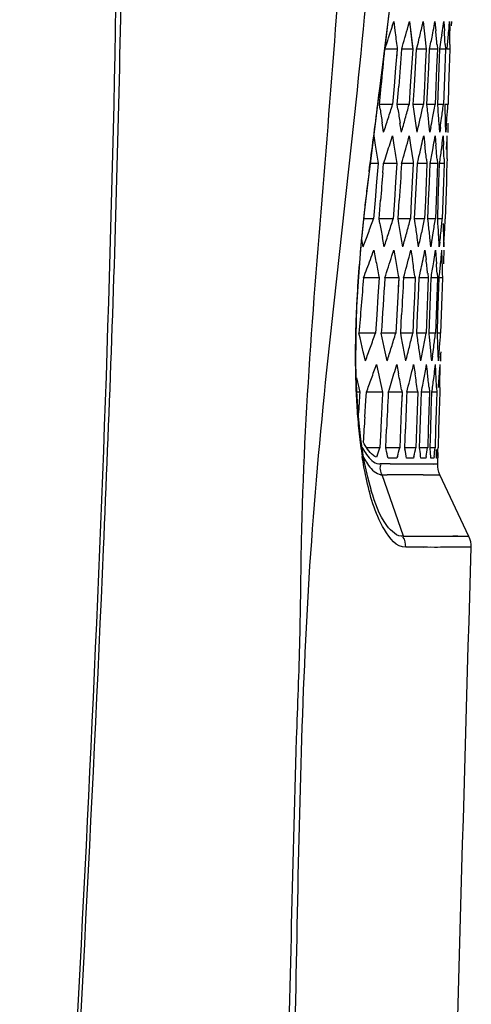
# Model space of a CAD drawing. Units: millimetres. Extents: x 0 to 2970, y 0 to 2100.
# Drawn here: x 915 to 929, y 723 to 753 of the extents above; entities that cross this region are included whole.
import ezdxf

# ---------------------------------------------------------------- set-up
doc = ezdxf.new("R2010")
doc.units = ezdxf.units.MM
doc.header["$LTSCALE"] = 163.35
doc.layers.add('LJ-Y41003-02DXF_CONTINUOUS_LINE', color=7, linetype='CONTINUOUS')

msp = doc.modelspace()

# ---------------------------------------------------------------- linework, layer by layer
at = {"layer": 'LJ-Y41003-02DXF_CONTINUOUS_LINE', "color": 7, "linetype": 'Continuous'}
for p, q in [((926.613, 752.525), (926.657, 752.665)), ((926.657, 752.665), (926.691, 752.389)), ((926.657, 752.665), (926.691, 752.389)), ((927.089, 752.525), (927.126, 752.665)), ((927.126, 752.665), (927.176, 752.25)), ((927.511, 752.526), (927.543, 752.665)), ((927.543, 752.665), (927.635, 751.831)), ((927.871, 752.527), (927.896, 752.665)), ((927.896, 752.665), (927.921, 752.384)), ((927.896, 752.665), (927.921, 752.384)), ((928.148, 752.527), (928.167, 752.665)), ((928.167, 752.665), (928.183, 752.385)), ((928.167, 752.665), (928.183, 752.385)), ((928.326, 752.528), (928.338, 752.665)), ((928.338, 752.665), (928.342, 752.388)), ((928.338, 752.665), (928.342, 752.388)), ((928.395, 752.53), (928.4, 752.668)), ((927.159, 752.389), (927.222, 751.871)), ((927.176, 752.25), (927.227, 751.831)), ((926.761, 751.831), (926.389, 751.831)), ((926.761, 751.831), (926.713, 751.272)), ((926.761, 751.831), (926.737, 751.551)), ((926.755, 751.877), (926.761, 751.831)), ((927.227, 751.831), (926.894, 751.831)), ((927.227, 751.831), (927.19, 751.279)), ((927.311, 751.278), (927.345, 751.831)), ((927.635, 751.831), (927.345, 751.831)), ((927.635, 751.831), (927.606, 751.277)), ((927.632, 751.862), (927.635, 751.831)), ((927.708, 751.277), (927.735, 751.831)), ((927.969, 751.831), (927.735, 751.831)), ((927.969, 751.831), (927.946, 751.276)), ((927.958, 751.968), (927.969, 751.831)), ((927.958, 751.968), (927.969, 751.831)), ((928.022, 751.273), (928.045, 751.831)), ((928.045, 751.831), (928.067, 751.971)), ((928.045, 751.831), (928.067, 751.971)), ((928.21, 751.831), (928.045, 751.831)), ((928.21, 751.831), (928.19, 751.273)), ((928.204, 751.968), (928.21, 751.831)), ((928.204, 751.968), (928.21, 751.831)), ((928.345, 751.831), (928.258, 751.831)), ((928.345, 751.831), (928.326, 751.273)), ((928.345, 751.97), (928.345, 751.831)), ((926.713, 751.272), (926.666, 750.716)), ((927.19, 751.279), (927.153, 750.723)), ((927.277, 750.722), (927.311, 751.278)), ((927.606, 751.277), (927.578, 750.721)), ((927.681, 750.72), (927.708, 751.277)), ((927.946, 751.276), (927.922, 750.72)), ((928, 750.717), (928.022, 751.273)), ((928.19, 751.273), (928.17, 750.717)), ((928.326, 751.273), (928.308, 750.717)), ((926.225, 750.162), (926.279, 750.713)), ((926.666, 750.716), (926.62, 750.162)), ((926.762, 750.162), (926.805, 750.718)), ((927.153, 750.723), (927.117, 750.162)), ((927.243, 750.162), (927.277, 750.722)), ((927.578, 750.721), (927.549, 750.162)), ((927.654, 750.162), (927.681, 750.72)), ((927.922, 750.72), (927.899, 750.162)), ((927.978, 750.162), (928, 750.717)), ((928.17, 750.717), (928.149, 750.162)), ((928.308, 750.717), (928.289, 750.162)), ((926.62, 750.162), (926.225, 750.162)), ((926.245, 750.024), (926.225, 750.162)), ((927.117, 750.162), (926.762, 750.162)), ((926.782, 750.024), (926.762, 750.162)), ((926.782, 750.024), (926.762, 750.162)), ((927.549, 750.162), (927.243, 750.162)), ((927.262, 750.022), (927.243, 750.162)), ((927.318, 749.604), (927.262, 750.022)), ((927.899, 750.162), (927.654, 750.162)), ((927.67, 750.021), (927.654, 750.162)), ((927.67, 750.021), (927.654, 750.162)), ((928.149, 750.162), (927.978, 750.162)), ((927.989, 750.022), (927.978, 750.162)), ((928.289, 750.162), (928.199, 750.162)), ((928.204, 750.024), (928.199, 750.162)), ((926.351, 749.328), (926.308, 749.608)), ((926.351, 749.328), (926.308, 749.608)), ((926.885, 749.328), (926.844, 749.607)), ((926.885, 749.328), (926.844, 749.607)), ((927.356, 749.328), (927.318, 749.604)), ((927.746, 749.328), (927.716, 749.603)), ((927.746, 749.328), (927.716, 749.603)), ((927.773, 749.468), (927.746, 749.328)), ((928.04, 749.328), (928.02, 749.605)), ((928.04, 749.328), (928.02, 749.605)), ((928.059, 749.468), (928.04, 749.328)), ((928.059, 749.468), (928.04, 749.328)), ((928.223, 749.328), (928.217, 749.607)), ((928.223, 749.328), (928.217, 749.607)), ((928.236, 749.469), (928.223, 749.328)), ((926.053, 749.218), (926.097, 748.942)), ((926.566, 749.056), (926.617, 749.218)), ((926.617, 749.218), (926.66, 748.942)), ((926.617, 749.218), (926.66, 748.942)), ((927.089, 749.092), (927.123, 749.218)), ((927.123, 749.218), (927.164, 748.938)), ((927.123, 749.218), (927.164, 748.938)), ((927.526, 749.08), (927.557, 749.218)), ((927.557, 749.218), (927.591, 748.937)), ((927.878, 749.08), (927.901, 749.218)), ((927.901, 749.218), (927.926, 748.939)), ((927.901, 749.218), (927.926, 748.939)), ((928.126, 749.081), (928.142, 749.218)), ((928.126, 749.081), (928.142, 749.218)), ((928.142, 749.218), (928.154, 748.941)), ((928.142, 749.218), (928.154, 748.941)), ((928.259, 749.081), (928.268, 749.218)), ((927.164, 748.938), (927.237, 748.434)), ((926.177, 748.456), (926.189, 748.384)), ((926.348, 748.384), (926.394, 748.522)), ((926.739, 748.447), (926.75, 748.384)), ((926.739, 748.447), (926.75, 748.384)), ((927.366, 748.384), (927.399, 748.524)), ((927.366, 748.384), (927.399, 748.524)), ((927.64, 748.521), (927.656, 748.384)), ((927.959, 748.522), (927.97, 748.384)), ((927.959, 748.522), (927.97, 748.384)), ((928.169, 748.523), (928.173, 748.384)), ((928.26, 748.525), (928.257, 748.384)), ((926.189, 748.384), (925.924, 748.384)), ((926.189, 748.384), (926.14, 747.833)), ((926.326, 748.109), (926.348, 748.384)), ((926.75, 748.384), (926.348, 748.384)), ((926.75, 748.384), (926.712, 747.832)), ((927.244, 748.384), (926.892, 748.384)), ((927.244, 748.384), (927.214, 747.83)), ((927.237, 748.434), (927.244, 748.384)), ((927.338, 747.829), (927.366, 748.384)), ((927.656, 748.384), (927.366, 748.384)), ((927.656, 748.384), (927.632, 747.826)), ((927.729, 747.826), (927.752, 748.384)), ((927.97, 748.384), (927.752, 748.384)), ((927.97, 748.384), (927.949, 747.826)), ((928.017, 747.826), (928.037, 748.384)), ((928.173, 748.384), (928.037, 748.384)), ((928.173, 748.384), (928.154, 747.826)), ((928.257, 748.384), (928.248, 748.105)), ((925.777, 746.908), (925.893, 747.9)), ((925.893, 747.9), (925.924, 748.139)), ((925.913, 748.14), (925.924, 748.139)), ((928.248, 748.105), (928.239, 747.826)), ((926.14, 747.833), (926.092, 747.277)), ((926.712, 747.832), (926.674, 747.275)), ((927.214, 747.83), (927.185, 747.274)), ((927.31, 747.273), (927.338, 747.829)), ((927.632, 747.826), (927.608, 747.27)), ((927.706, 747.27), (927.729, 747.826)), ((927.949, 747.826), (927.929, 747.27)), ((927.997, 747.27), (928.017, 747.826)), ((928.154, 747.826), (928.136, 747.27)), ((928.239, 747.826), (928.221, 747.27)), ((926.092, 747.277), (926.044, 746.715)), ((926.213, 746.715), (926.258, 747.277)), ((926.674, 747.275), (926.637, 746.715)), ((926.787, 746.715), (926.822, 747.275)), ((927.185, 747.274), (927.156, 746.715)), ((927.282, 746.715), (927.31, 747.273)), ((927.608, 747.27), (927.584, 746.715)), ((927.684, 746.715), (927.706, 747.27)), ((927.929, 747.27), (927.909, 746.715)), ((927.978, 746.715), (927.997, 747.27)), ((928.136, 747.27), (928.117, 746.715)), ((928.221, 747.27), (928.203, 746.715)), ((925.679, 745.932), (925.777, 746.908)), ((926.044, 746.715), (925.757, 746.715)), ((926.637, 746.715), (926.213, 746.715)), ((926.239, 746.575), (926.213, 746.715)), ((927.156, 746.715), (926.787, 746.715)), ((926.811, 746.575), (926.787, 746.715)), ((927.584, 746.715), (927.282, 746.715)), ((927.303, 746.575), (927.282, 746.715)), ((927.303, 746.575), (927.282, 746.715)), ((927.909, 746.715), (927.684, 746.715)), ((927.699, 746.576), (927.684, 746.715)), ((928.117, 746.715), (927.978, 746.715)), ((927.987, 746.578), (927.978, 746.715)), ((926.883, 746.157), (926.811, 746.575)), ((925.737, 745.881), (925.695, 746.093)), ((925.737, 745.881), (925.695, 746.093)), ((926.37, 745.881), (926.318, 746.157)), ((926.37, 745.881), (926.318, 746.157)), ((926.93, 745.881), (926.883, 746.157)), ((926.93, 745.881), (926.883, 746.157)), ((927.402, 745.881), (927.363, 746.157)), ((927.772, 745.881), (927.744, 746.159)), ((927.772, 745.881), (927.744, 746.159)), ((925.603, 744.984), (925.679, 745.932)), ((926.053, 745.775), (926.109, 745.495)), ((926.601, 745.604), (926.654, 745.775)), ((926.654, 745.775), (926.705, 745.494)), ((926.654, 745.775), (926.705, 745.494)), ((927.141, 745.65), (927.173, 745.775)), ((927.173, 745.775), (927.217, 745.494)), ((927.173, 745.775), (927.217, 745.494)), ((927.568, 745.637), (927.596, 745.775)), ((927.596, 745.775), (927.63, 745.497)), ((927.596, 745.775), (927.63, 745.497)), ((927.796, 746.021), (927.772, 745.881)), ((927.891, 745.637), (927.911, 745.775)), ((927.911, 745.775), (927.921, 745.637)), ((928.044, 746.021), (928.027, 745.881)), ((928.093, 745.637), (928.106, 745.775)), ((928.168, 746.022), (928.16, 745.881)), ((928.171, 745.64), (928.176, 745.778)), ((928.171, 745.64), (928.176, 745.778)), ((926.705, 745.494), (926.792, 745.014)), ((927.921, 745.637), (927.931, 745.499)), ((927.921, 745.637), (927.931, 745.499)), ((927.931, 745.499), (927.941, 745.36)), ((927.931, 745.499), (927.941, 745.36)), ((928.115, 745.361), (928.117, 745.222)), ((928.117, 745.222), (928.118, 745.081)), ((928.117, 745.222), (928.118, 745.081)), ((925.549, 744.067), (925.603, 744.984)), ((926.22, 744.941), (925.746, 744.941)), ((926.22, 744.941), (926.181, 744.387)), ((926.201, 745.032), (926.22, 744.941)), ((926.805, 744.941), (926.388, 744.941)), ((926.805, 744.941), (926.775, 744.382)), ((926.805, 744.941), (926.79, 744.661)), ((926.792, 745.014), (926.805, 744.941)), ((927.301, 744.941), (926.951, 744.941)), ((927.301, 744.941), (927.276, 744.382)), ((927.301, 744.941), (927.288, 744.661)), ((927.293, 744.992), (927.301, 744.941)), ((927.396, 744.385), (927.419, 744.941)), ((927.419, 744.941), (927.45, 745.08)), ((927.419, 744.941), (927.45, 745.08)), ((927.693, 744.941), (927.419, 744.941)), ((927.693, 744.941), (927.672, 744.385)), ((927.677, 745.08), (927.693, 744.941)), ((927.677, 745.08), (927.693, 744.941)), ((927.76, 744.384), (927.78, 744.941)), ((927.968, 744.941), (927.78, 744.941)), ((927.968, 744.941), (927.95, 744.383)), ((927.959, 745.081), (927.968, 744.941)), ((928.004, 744.383), (928.022, 744.941)), ((928.119, 744.941), (928.022, 744.941)), ((928.119, 744.941), (928.111, 744.661)), ((928.118, 745.081), (928.119, 744.941)), ((928.111, 744.661), (928.102, 744.383)), ((926.181, 744.387), (926.143, 743.831)), ((926.775, 744.382), (926.744, 743.826)), ((927.276, 744.382), (927.252, 743.826)), ((927.373, 743.829), (927.396, 744.385)), ((927.672, 744.385), (927.652, 743.828)), ((927.741, 743.828), (927.76, 744.384)), ((927.95, 744.383), (927.931, 743.827)), ((927.986, 743.827), (928.004, 744.383)), ((928.102, 744.383), (928.084, 743.827)), ((925.521, 743.18), (925.549, 744.067)), ((926.143, 743.831), (926.105, 743.272)), ((926.744, 743.826), (926.715, 743.272)), ((926.744, 743.826), (926.715, 743.272)), ((926.866, 743.272), (926.894, 743.826)), ((926.866, 743.272), (926.894, 743.826)), ((927.252, 743.826), (927.229, 743.272)), ((927.351, 743.272), (927.373, 743.829)), ((927.652, 743.828), (927.632, 743.272)), ((927.722, 743.272), (927.741, 743.828)), ((927.931, 743.827), (927.913, 743.272)), ((927.968, 743.272), (927.986, 743.827)), ((928.084, 743.827), (928.067, 743.272)), ((925.519, 742.326), (925.521, 743.18)), ((926.105, 743.272), (925.609, 743.272)), ((925.641, 743.131), (925.609, 743.272)), ((925.737, 742.713), (925.641, 743.131)), ((926.715, 743.272), (926.281, 743.272)), ((926.311, 743.131), (926.281, 743.272)), ((926.311, 743.131), (926.281, 743.272)), ((926.399, 742.713), (926.311, 743.131)), ((927.229, 743.272), (926.866, 743.272)), ((926.892, 743.133), (926.866, 743.272)), ((926.892, 743.133), (926.866, 743.272)), ((927.632, 743.272), (927.351, 743.272)), ((927.371, 743.135), (927.351, 743.272)), ((927.913, 743.272), (927.722, 743.272)), ((927.735, 743.135), (927.722, 743.272)), ((928.067, 743.272), (927.968, 743.272)), ((927.975, 743.135), (927.968, 743.272)), ((925.801, 742.438), (925.737, 742.713)), ((925.801, 742.438), (925.737, 742.713)), ((926.457, 742.438), (926.399, 742.713)), ((926.457, 742.438), (926.399, 742.713)), ((927.018, 742.438), (926.968, 742.715)), ((927.018, 742.438), (926.968, 742.715)), ((927.469, 742.438), (927.43, 742.718)), ((927.819, 742.578), (927.798, 742.438)), ((928.013, 742.578), (928, 742.438)), ((925.543, 741.518), (925.519, 742.326)), ((926.133, 742.328), (926.32, 741.494)), ((926.745, 742.328), (926.799, 742.05)), ((927.227, 742.214), (927.254, 742.328)), ((927.254, 742.328), (927.297, 742.053)), ((927.254, 742.328), (927.297, 742.053)), ((927.621, 742.19), (927.646, 742.328)), ((927.895, 742.19), (927.912, 742.328)), ((928.04, 742.19), (928.049, 742.328)), ((928.04, 742.19), (928.049, 742.328)), ((925.531, 741.925), (925.602, 741.631)), ((925.602, 741.631), (925.636, 741.494)), ((925.602, 741.631), (925.636, 741.494)), ((927.717, 741.635), (927.73, 741.494)), ((927.945, 741.635), (927.951, 741.494)), ((928.043, 741.634), (928.041, 741.494)), ((925.592, 740.768), (925.543, 741.518)), ((925.636, 741.494), (925.545, 741.494)), ((925.816, 741.242), (925.832, 741.494)), ((926.32, 741.494), (925.832, 741.494)), ((926.32, 741.494), (926.305, 741.216)), ((926.907, 741.494), (926.491, 741.494)), ((926.907, 741.494), (926.884, 740.941)), ((926.892, 741.57), (926.907, 741.494)), ((926.907, 741.494), (926.895, 741.218)), ((927.38, 741.494), (927.048, 741.494)), ((927.38, 741.494), (927.361, 740.94)), ((927.373, 741.541), (927.38, 741.494)), ((927.47, 740.936), (927.488, 741.494)), ((927.73, 741.494), (927.488, 741.494)), ((927.73, 741.494), (927.712, 740.936)), ((927.786, 740.936), (927.803, 741.494)), ((927.951, 741.494), (927.803, 741.494)), ((927.951, 741.494), (927.942, 741.215)), ((928.041, 741.494), (928.024, 740.936)), ((925.783, 740.742), (925.815, 741.242)), ((925.783, 740.742), (925.816, 741.242)), ((927.942, 741.215), (927.933, 740.936)), ((926.884, 740.941), (926.862, 740.384)), ((927.361, 740.94), (927.342, 740.383)), ((927.451, 740.38), (927.47, 740.936)), ((927.712, 740.936), (927.694, 740.38)), ((927.768, 740.38), (927.786, 740.936)), ((927.933, 740.936), (927.916, 740.38)), ((928.024, 740.936), (928.007, 740.38)), ((926.263, 740.382), (926.236, 739.825)), ((926.413, 739.825), (926.438, 740.381)), ((926.862, 740.384), (926.84, 739.825)), ((926.985, 739.825), (927.006, 740.384)), ((927.342, 740.383), (927.323, 739.825)), ((927.433, 739.825), (927.451, 740.38)), ((927.694, 740.38), (927.677, 739.825)), ((927.751, 739.825), (927.768, 740.38)), ((927.916, 740.38), (927.9, 739.825)), ((928.007, 740.38), (927.99, 739.825)), ((926.236, 739.825), (925.839, 739.825)), ((926.154, 739.582), (926.137, 739.534)), ((926.84, 739.825), (926.413, 739.825)), ((926.425, 739.772), (926.413, 739.825)), ((926.425, 739.772), (926.413, 739.825)), ((926.766, 739.559), (926.751, 739.506)), ((927.323, 739.825), (926.985, 739.825)), ((926.995, 739.772), (926.985, 739.825)), ((926.995, 739.772), (926.985, 739.825)), ((927.264, 739.559), (927.253, 739.506)), ((927.677, 739.825), (927.433, 739.825)), ((927.44, 739.772), (927.433, 739.825)), ((927.44, 739.772), (927.433, 739.825)), ((927.634, 739.56), (927.625, 739.506)), ((927.9, 739.825), (927.751, 739.825)), ((927.755, 739.772), (927.751, 739.825)), ((927.872, 739.56), (927.867, 739.506)), ((927.979, 739.56), (927.976, 739.506)), ((927.978, 739.335), (927.988, 739.677)), ((926.751, 739.506), (926.486, 739.506)), ((926.989, 739.336), (927.968, 739.335)), ((927.253, 739.506), (927.043, 739.506)), ((927.251, 739.336), (927.474, 739.335)), ((927.625, 739.506), (927.474, 739.506)), ((927.474, 739.335), (927.655, 739.334)), ((927.655, 739.334), (927.732, 739.335)), ((927.867, 739.506), (927.775, 739.506)), ((927.976, 739.506), (927.943, 739.506)), ((927.968, 739.343), (927.978, 739.335)), ((927.968, 739.335), (927.978, 739.335)), ((926.307, 739.005), (926.46, 739.006)), ((926.95, 737.154), (926.308, 739.004)), ((927.539, 739.008), (928.036, 739.005)), ((927.542, 739.006), (927.723, 739.006)), ((927.723, 739.006), (928.036, 739.006)), ((928.036, 739.006), (928.046, 739.006)), ((928.036, 739.005), (928.046, 739.005)), ((928.918, 737.153), (928.046, 739.006)), ((925.981, 738.527), (925.978, 738.539)), ((927.37, 737.152), (926.95, 737.154)), ((927.81, 737.153), (926.95, 737.153)), ((927.603, 737.152), (927.37, 737.152)), ((927.811, 737.152), (927.603, 737.152)), ((928.918, 737.153), (927.81, 737.153)), ((928, 737.152), (927.811, 737.152)), ((928.432, 737.154), (928, 737.152)), ((928.587, 737.154), (928.432, 737.154)), ((928.912, 737.152), (928.868, 737.153)), ((928.918, 737.153), (928.912, 737.152)), ((927.67, 736.823), (927.015, 736.823)), ((928.987, 736.824), (927.557, 736.822))]:
    msp.add_line(p, q, dxfattribs=at)
for points in [[(925.924, 748.139), (926.789, 755.1), (927.549, 762.815), (928.076, 770.441), (928.49, 777.966), (928.753, 784.398)], [(925.982, 738.526), (925.871, 738.934), (925.76, 739.465), (925.665, 740.081), (925.592, 740.768)], [(926.989, 739.337), (927.125, 739.336), (927.251, 739.336)], [(927.732, 739.335), (927.799, 739.334), (927.857, 739.331), (927.905, 739.335), (927.943, 739.341), (927.968, 739.343)], [(928.868, 737.153), (928.781, 737.153), (928.587, 737.154)], [(927.557, 736.822), (927.305, 736.824), (927.165, 736.824), (927.015, 736.823)], [(928.987, 736.824), (928.98, 736.823), (928.963, 736.823), (928.936, 736.824), (928.898, 736.826), (928.849, 736.827), (928.791, 736.825), (928.726, 736.825), (928.655, 736.826), (928.579, 736.826), (928.5, 736.824), (928.418, 736.825), (928.334, 736.825), (928.247, 736.824), (928.159, 736.824), (928.067, 736.823), (927.974, 736.822), (927.878, 736.822), (927.777, 736.823)]]:
    msp.add_lwpolyline(points, dxfattribs=at)
for centre, radius, start, end in [((883.908, 765.917), 44.756, 341.6545, 342.5887), ((1065.571, 769.585), 139.94, 187.05843, 187.26961), ((882.546, 764.628), 46.158, 343.9035, 344.7988), ((881.983, 763.03), 46.724, 346.484, 347.009), ((883.074, 760.903), 45.573, 349.0538, 349.4087), ((812.259, 742.13), 116.116, 4.86002, 5.06611), ((884.327, 758.64), 44.245, 351.697, 352.0593), ((861.411, 748.767), 66.869, 2.74419, 3.10142), ((884.254, 756.47), 44.248, 354.5291, 354.8889), ((876.198, 751.809), 52.148, 0.1769, 0.6356), ((882.271, 762.961), 46.428, 346.1293, 346.4838), ((883.13, 760.893), 45.516, 348.5161, 349.0539), ((884.424, 758.626), 44.147, 351.3306, 351.697), ((884.65, 756.431), 43.85, 353.9773, 354.5294), ((1413.389, 712.484), 488.084, 175.37614, 175.50713), ((1033.765, 766.075), 108.711, 188.49026, 188.71218), ((884.06, 763.411), 44.575, 342.1452, 342.7094), ((1059.17, 769.348), 133.79, 188.30477, 188.48521), ((883.509, 761.827), 45.142, 344.4742, 345.0246), ((884.14, 759.793), 44.465, 346.9416, 347.4911), ((808.181, 736.55), 120.246, 6.23208, 6.43256), ((885.393, 757.521), 43.138, 349.6172, 350.1772), ((859.999, 744.718), 68.197, 4.10944, 4.46116), ((886.121, 755.274), 42.339, 352.5003, 353.0657), ((875.68, 748.212), 52.556, 1.521, 1.9755), ((885.483, 753.108), 42.907, 355.5093, 356.0636), ((884.081, 763.404), 44.553, 341.5825, 342.1452), ((883.696, 761.775), 44.948, 343.9233, 344.4742), ((884.259, 759.765), 44.343, 346.386, 346.9416), ((885.436, 757.514), 43.094, 349.2398, 349.6171), ((886.284, 755.252), 42.173, 352.1173, 352.5001), ((885.862, 753.078), 42.527, 355.1311, 355.5089), ((883.092, 750.685), 45.218, 358.2758, 358.632), ((884.379, 762.365), 44.237, 341.7638, 342.4897), ((884.263, 760.62), 44.351, 343.9852, 344.9344), ((884.977, 758.525), 43.585, 346.7342, 347.4843), ((886.134, 756.244), 42.354, 349.8812, 350.2619), ((886.655, 754.007), 41.763, 352.8423, 353.2251), ((885.905, 751.833), 42.444, 355.9077, 356.2821), ((882.187, 749.403), 46.081, 359.4275, 359.77), ((1019.695, 764.062), 94.811, 189.17647, 189.47439), ((1084.135, 773.823), 159.428, 188.97862, 189.15873), ((818.473, 735.78), 109.909, 6.65691, 6.87534), ((886.178, 756.236), 42.31, 349.3042, 349.8812), ((861.748, 743.349), 66.413, 4.46744, 4.82815), ((886.812, 753.987), 41.604, 352.2594, 352.8424), ((876.557, 746.876), 51.638, 1.8283, 2.2918), ((883.168, 749.393), 45.1, 358.8968, 359.428), ((1483.436, 712.48), 557.701, 176.30888, 176.42305), ((991.612, 739.589), 66.252, 172.58418, 172.8445), ((1330.814, 714.743), 405.862, 175.28434, 175.40223), ((988.775, 739.943), 63.394, 172.84246, 173.36562), ((985.541, 740.321), 60.138, 173.36732, 173.63019), ((980.627, 740.862), 55.194, 173.6225, 174.4503), ((884.582, 761.511), 44.023, 339.7809, 340.3605), ((885.244, 759.496), 43.321, 342.2614, 342.8416), ((885.919, 757.4), 42.599, 344.8915, 345.4736), ((886.735, 755.182), 41.718, 347.7063, 348.2902), ((887.426, 752.91), 40.954, 350.7122, 351.3003), ((887.362, 750.688), 40.948, 353.8497, 354.4329), ((886.37, 748.472), 41.87, 357.0284, 357.5957), ((1101.112, 779.247), 177.898, 190.58278, 190.71973), ((811.962, 729.725), 116.566, 8.10374, 8.31135), ((858.454, 738.963), 69.663, 5.92873, 6.27381), ((876.192, 743.207), 51.904, 3.2634, 3.7238), ((883.366, 745.941), 44.794, 0.2828, 0.815), ((976.493, 741.27), 51.04, 174.458, 174.7503), ((884.558, 761.52), 44.049, 339.2037, 339.7809), ((885.453, 759.429), 43.101, 341.6802, 342.2615), ((886.01, 757.376), 42.504, 344.3099, 344.8914), ((886.737, 755.181), 41.715, 347.1175, 347.7063), ((887.449, 752.906), 40.931, 350.3162, 350.7122), ((878.302, 743.328), 49.791, 2.9391, 3.2622), ((887.502, 750.673), 40.807, 353.4551, 353.8496), ((884.288, 745.946), 43.872, 359.9151, 0.2821), ((886.739, 748.453), 41.5, 356.6417, 357.0281), ((974.537, 741.45), 49.076, 174.7502, 175.0615), ((884.96, 760.417), 43.624, 339.9978, 340.388), ((883.224, 744.632), 44.896, 0.9309, 1.4593), ((969.227, 741.891), 43.747, 175.0386, 176.5225), ((884.897, 760.44), 43.691, 339.2215, 339.9977), ((1142.18, 788.546), 220.318, 191.26839, 191.39103), ((885.784, 758.309), 42.748, 341.777, 342.7105), ((886.504, 756.163), 41.974, 344.493, 345.4949), ((813.77, 727.95), 114.795, 8.53755, 8.7911), ((887.142, 753.944), 41.271, 347.5976, 348.387), ((860.426, 737.612), 67.664, 6.33662, 6.69214), ((887.638, 751.672), 40.703, 351.0781, 351.4729), ((887.5, 749.436), 40.77, 354.2625, 354.6536), ((886.643, 747.196), 41.557, 357.4706, 357.8538), ((887.632, 751.673), 40.708, 350.4806, 351.078), ((877.971, 741.938), 50.087, 3.5974, 3.9175), ((887.624, 749.424), 40.646, 353.6678, 354.2626), ((1309.619, 712.381), 385.251, 175.15179, 175.40079), ((1457.533, 709.804), 532.305, 176.21524, 176.39521), ((1467.466, 716.667), 541.255, 177.00563, 177.1238), ((963.84, 742.233), 38.35, 176.5442, 176.993), ((961.462, 742.358), 35.968, 176.9926, 177.4814), ((959.334, 742.452), 33.838, 177.4817, 178.012), ((955.417, 742.574), 29.92, 177.9865, 179.8468), ((886.097, 757.358), 42.415, 340.0032, 340.6041), ((886.656, 755.212), 41.801, 342.8036, 343.4031), ((790.603, 718.031), 138.581, 10.26038, 10.43575), ((887.021, 753.004), 41.369, 345.798, 346.3941), ((861.964, 733.596), 66.098, 7.9325, 8.29688), ((887.532, 750.683), 40.78, 348.9342, 349.529), ((878.764, 738.345), 49.205, 5.0997, 5.5862), ((887.836, 748.371), 40.4, 352.1549, 352.7491), ((884.435, 741.192), 43.583, 2.0079, 2.5553), ((887.685, 746.095), 40.481, 355.4127, 356.0014), ((885.937, 757.416), 42.586, 339.4072, 340.0032), ((886.567, 755.239), 41.893, 342.2074, 342.8036), ((886.923, 753.029), 41.471, 345.2037, 345.798), ((887.422, 750.705), 40.892, 348.3363, 348.9342), ((887.821, 748.373), 40.416, 351.7556, 352.1549), ((887.765, 746.088), 40.4, 355.0153, 355.4126), ((952.422, 742.594), 26.924, 179.8719, 180.5834), ((880.662, 738.515), 47.299, 4.7567, 5.0984), ((885.173, 741.218), 42.845, 1.6315, 2.0072), ((886.971, 743.583), 41.117, 358.4006, 358.7931), ((950.23, 742.566), 24.732, 180.5708, 182.1489), ((886.27, 756.244), 42.222, 340.1525, 340.7557), ((886.638, 754.08), 41.794, 343.2689, 343.6684), ((886.905, 751.83), 41.452, 345.5614, 346.5867), ((878.388, 736.924), 49.553, 5.9412, 6.2613), ((884.283, 739.874), 43.698, 2.8573, 3.2189), ((886.691, 742.307), 41.358, 359.6467, 0.0286), ((886.429, 754.143), 42.012, 342.4766, 343.2685), ((812.237, 719.675), 116.727, 10.81144, 11.05139), ((868.007, 732.921), 59.989, 8.2622, 8.7563), ((887.514, 749.452), 40.759, 349.1403, 349.7362), ((880.368, 737.129), 47.563, 5.4359, 5.9422), ((887.849, 747.119), 40.348, 352.5868, 352.9838), ((885.044, 739.912), 42.936, 2.2991, 2.8577), ((887.75, 744.828), 40.376, 355.8608, 356.2549), ((887.002, 742.305), 41.047, 359.0633, 359.6469), ((947.993, 742.487), 22.494, 182.1594, 183.0447), ((886.017, 756.336), 42.492, 339.5558, 340.1525), ((887.401, 749.474), 40.874, 348.7416, 349.1403), ((887.82, 747.122), 40.377, 351.987, 352.5868), ((887.806, 744.824), 40.321, 355.463, 355.8608), ((1169.458, 724.069), 244.444, 175.91233, 176.07043), ((1188.265, 728.438), 262.099, 177.14475, 177.38818), ((1427.206, 721.723), 500.548, 177.7363, 177.86344), ((946.356, 742.399), 20.854, 183.0435, 184.0024), ((1154.269, 729.193), 228.281, 176.98091, 177.19053), ((944.591, 742.275), 19.085, 184.0004, 185.0586), ((1109.53, 729.165), 184.111, 176.39503, 176.62735), ((942.7, 742.107), 17.187, 185.056, 186.2347), ((939.813, 741.78), 14.281, 186.1885, 188.949), ((927.813, 740.936), 2.377, 207.3205, 208.2419), ((885.16, 753.569), 43.314, 341.1606, 341.4997), ((828.531, 717.21), 100.461, 12.82334, 12.97901), ((886.078, 751.033), 42.275, 344.2517, 344.6257), ((870.359, 729.285), 57.598, 10.2215, 10.49046), ((886.85, 748.557), 41.404, 347.4484, 347.825), ((881.17, 733.616), 46.677, 7.2491, 7.5784), ((887.56, 746.123), 40.608, 350.6987, 351.0784), ((885.309, 736.475), 42.574, 4.0831, 4.4421), ((887.871, 743.775), 40.223, 353.9841, 354.3645), ((887.059, 738.915), 40.888, 0.8285, 1.2013), ((887.817, 741.465), 40.207, 357.2839, 357.6628), ((926.242, 739.619), 0.283, 262.3421, 270.3764), ((926.536, 695.398), 43.939, 89.9851, 90.3807), ((926.343, 739.376), 0.373, 250.8137, 257.8902), ((926.337, 739.349), 0.346, 257.9367, 262.2587), ((926.336, 739.338), 0.335, 262.2691, 265.2082), ((927.202, 615.246), 123.763, 90.13558, 90.34388), ((927.172, 627.46), 111.548, 89.99081, 90.13463), ((927.175, 638.855), 100.153, 89.79185, 89.9918)]:
    msp.add_arc(centre, radius, start, end, dxfattribs=at)
for points, knots in [([(918.307, 784.398), (918.19, 776.459), (918.55, 760.578), (917.91, 736.759), (916.604, 712.975), (915.757, 697.117), (915.397, 689.186)], [0, 0, 0, 0, 0.250005, 0.499998, 0.750025, 1, 1, 1, 1]), ([(918.669, 784.398), (918.578, 780.429), (918.497, 772.488), (918.566, 760.576), (918.376, 748.666), (917.785, 732.795), (916.706, 712.975), (915.889, 697.117), (915.55, 689.186)], [0, 0, 0, 0, 0.125014, 0.250029, 0.375039, 0.500047, 0.750063, 1, 1, 1, 1]), ([(926.964, 784.398), (926.878, 780.409), (926.57, 774.43), (926.08, 766.471), (925.34, 758.589), (924.787, 750.722), (924.114, 742.893), (923.86, 737.985), (923.84, 734.04), (923.674, 730.061), (923.525, 723.079), (923.252, 713.106), (922.773, 701.145), (922.431, 693.172), (922.268, 689.186)], [0, 0, 0, 0, 0.12556, 0.18832, 0.250873, 0.374638, 0.436444, 0.498094, 0.529188, 0.560574, 0.623358, 0.748926, 0.874489, 1, 1, 1, 1]), ([(927.49, 784.398), (927.406, 780.41), (927.023, 772.449), (926.516, 762.526), (925.966, 754.632), (925.17, 746.801), (923.97, 736.977), (923.739, 725.056), (923.481, 713.097), (923.007, 701.139), (922.662, 693.171), (922.498, 689.186)], [0, 0, 0, 0, 0.125479, 0.250651, 0.312566, 0.374357, 0.498242, 0.623607, 0.749091, 0.874569, 1, 1, 1, 1]), ([(926.177, 750.175), (926.542, 753.013), (927.396, 760.116), (928.164, 771.538), (928.61, 780.109), (928.752, 784.398)], [0, 0, 0, 0, 0.250003, 0.624992, 1, 1, 1, 1]), ([(926.137, 739.534), (926.101, 739.55), (925.926, 739.664), (925.814, 739.849), (925.738, 739.997)], [0, 0, 0, 0, 0.192772, 1, 1, 1, 1]), ([(925.719, 739.811), (925.755, 739.745), (925.87, 739.553), (926.052, 739.359), (926.204, 739.338)], [0, 0, 0, 0, 0.329614, 1, 1, 1, 1]), ([(925.75, 739.526), (925.785, 739.461), (925.903, 739.266), (926.071, 739.075), (926.22, 739.023)], [0, 0, 0, 0, 0.316262, 1, 1, 1, 1]), ([(927.015, 736.823), (926.738, 736.823), (926.127, 737.634), (925.943, 738.382), (925.825, 738.923)], [0, 0, 0, 0, 0.332901, 1, 1, 1, 1]), ([(926.95, 737.154), (926.752, 737.137), (926.254, 737.631), (926.093, 738.16), (925.981, 738.527)], [0, 0, 0, 0, 0.340973, 1, 1, 1, 1])]:
    msp.add_open_spline(points, degree=3, knots=knots, dxfattribs=at)
for points in [[(926.279, 750.713), (926.315, 751.085), (926.352, 751.458), (926.389, 751.831)], [(925.913, 748.14), (926.002, 748.818), (926.09, 749.497), (926.177, 750.175)], [(925.825, 738.923), (925.778, 739.134), (925.739, 739.346), (925.706, 739.558)], [(926.308, 739.004), (926.264, 739.1), (926.225, 739.226), (926.274, 739.319)], [(926.547, 739.337), (926.695, 739.337), (926.842, 739.336), (926.989, 739.336)], [(928.046, 739.006), (927.998, 739.107), (927.974, 739.223), (927.978, 739.335)], [(927.015, 736.823), (927.019, 736.928), (927.009, 737.059), (926.928, 737.127)], [(928.987, 736.824), (928.99, 736.936), (928.966, 737.051), (928.918, 737.153)], [(927.578, 689.186), (928.122, 705.063), (928.519, 720.945), (928.987, 736.824)]]:
    msp.add_open_spline(points, degree=3, dxfattribs=at)

doc.saveas('drawing.dxf')
